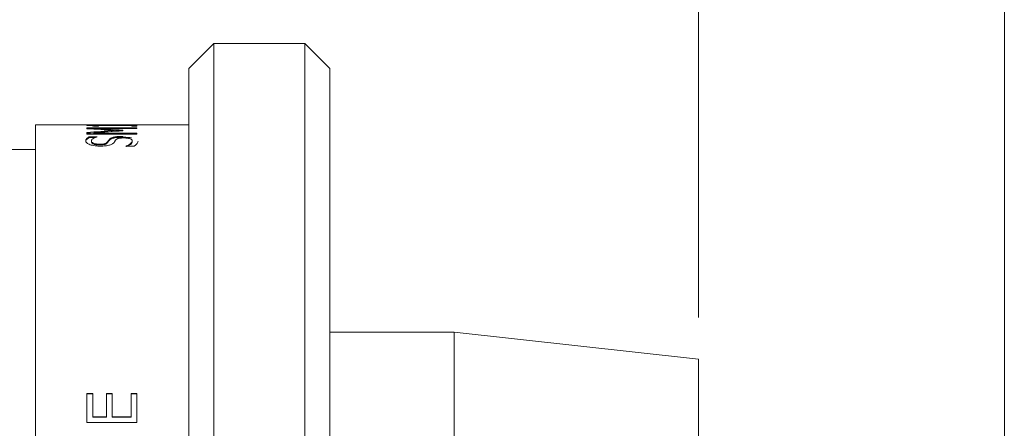
# Model space of a CAD drawing. Units: inches. Extents: x 0.1 to 10.9, y 0 to 8.5.
# Drawn here: x 8.9 to 10.1, y 3.6 to 4.1 of the extents above; entities that cross this region are included whole.
import ezdxf

# ---------------------------------------------------------------- set-up
doc = ezdxf.new("R2010")
doc.units = ezdxf.units.IN
doc.header["$MEASUREMENT"] = 0
doc.styles.add('SLDTEXTSTYLE0', font='TXT', dxfattribs={"width": 0.75})
doc.dimstyles.new('SLDDIMSTYLE1', dxfattribs={"dimtxt": 0.083333, "dimasz": 0.125, "dimexe": 0, "dimexo": 0.0625, "dimgap": 0.020833, "dimtad": 0, "dimtih": 1, "dimtoh": 1, "dimrnd": 1e-09, "dimzin": 12, "dimdsep": 46, "dimtxsty": 'SLDTEXTSTYLE0', "dimsah": 1, "dimcen": 0.09, "dimadec": 0, "dimazin": 3, "dimtfac": 1, "dimtofl": 0, "dimtmove": 0, "dimatfit": 3, "dimfxl": 1, "dimfrac": 2, "dimtolj": 1, "dimtzin": 12, "dimarcsym": 0})

# ---------------------------------------------------------------- blocks, each defined once
blk = doc.blocks.new('_D_3')
at = {"color": 7, "linetype": 'Continuous', "lineweight": 18}
for p, q in [((5.0375, 4.4529), (5.0375, 6.2839)), ((9.7225, 3.7704), (9.7225, 6.2839)), ((5.0375, 6.2139), (7.0083, 6.2139)), ((7.1374, 6.2139), (7.112, 6.2139)), ((7.112, 6.2139), (7.112, 6.0815)), ((7.6227, 6.2139), (7.6481, 6.2139)), ((7.6481, 6.2139), (7.6481, 6.0815)), ((9.7225, 6.2139), (7.7517, 6.2139)), ((7.112, 6.0815), (7.1374, 6.0815)), ((7.6481, 6.0815), (7.6227, 6.0815)), ((5.0375, 4.2129), (5.0375, 4.3529)), ((5.0375, 4.0529), (5.0375, 4.1129))]:
    blk.add_line(p, q, dxfattribs=at)
for points in [[(5.0375, 6.2139), (5.1625, 6.1939), (5.1625, 6.2339)], [(9.7225, 6.2139), (9.5975, 6.2339), (9.5975, 6.1939)]]:
    blk.add_solid(points, dxfattribs=at)
at = {"color": 7, "linetype": 'Continuous', "lineweight": 18, "char_height": 0.08333, "attachment_point": 1, "style": 'SLDTEXTSTYLE0'}
for s, insert in [('4.69in', (7.2273, 6.3382)), ('119.0mm', (7.1374, 6.1889))]:
    blk.add_mtext(s, dxfattribs=dict(at, insert=insert))
blk = doc.blocks.new('_D_4')
at = {"color": 7, "linetype": 'Continuous', "lineweight": 18}
for p, q in [((5.0375, 4.4529), (5.0375, 6.7563)), ((10.0914, 3.5529), (10.0914, 6.7563)), ((5.0375, 6.6863), (7.1927, 6.6863)), ((7.3218, 6.6863), (7.2964, 6.6863)), ((7.2964, 6.6863), (7.2964, 6.5539)), ((7.8071, 6.6863), (7.8325, 6.6863)), ((7.8325, 6.6863), (7.8325, 6.5539)), ((10.0914, 6.6863), (7.9362, 6.6863)), ((7.2964, 6.5539), (7.3218, 6.5539)), ((7.8325, 6.5539), (7.8071, 6.5539)), ((5.0375, 4.2129), (5.0375, 4.3529)), ((5.0375, 4.0529), (5.0375, 4.1129))]:
    blk.add_line(p, q, dxfattribs=at)
for points in [[(5.0375, 6.6863), (5.1625, 6.6663), (5.1625, 6.7063)], [(10.0914, 6.6863), (9.9664, 6.7063), (9.9664, 6.6663)]]:
    blk.add_solid(points, dxfattribs=at)
at = {"color": 7, "linetype": 'Continuous', "lineweight": 18, "char_height": 0.08333, "attachment_point": 1, "style": 'SLDTEXTSTYLE0'}
for s, insert in [('5.05in', (7.4117, 6.8107)), ('128.4mm', (7.3218, 6.6613))]:
    blk.add_mtext(s, dxfattribs=dict(at, insert=insert))

msp = doc.modelspace()

# ---------------------------------------------------------------- linework, layer by layer
at = {"color": 7, "linetype": 'Continuous', "lineweight": 18}
for p, q in [((9.1375, 4.1009), (9.1075, 4.0709)), ((9.2475, 4.1009), (9.1375, 4.1009)), ((9.1375, 4.1009), (9.1375, 2.7049)), ((9.2775, 4.0709), (9.2475, 4.1009)), ((9.2475, 2.7049), (9.2475, 4.1009)), ((9.1075, 2.7349), (9.1075, 4.0709)), ((9.2775, 4.0709), (9.2775, 2.7349)), ((9.1075, 4.0029), (8.9225, 4.0029)), ((8.9225, 4.0029), (8.9225, 2.8029)), ((8.9845, 4.0023), (9.0385, 4.0023)), ((8.9845, 4.0023), (8.9845, 4.0021)), ((8.9845, 3.9994), (9.0445, 3.9994)), ((8.9845, 3.9994), (8.9845, 3.9982)), ((8.9845, 3.9984), (8.9928, 3.9984)), ((8.9845, 3.9935), (8.9845, 3.9915)), ((8.9927, 4.0013), (8.9982, 4.0013)), ((9.0445, 3.9985), (8.9928, 3.9985)), ((8.9928, 3.9985), (8.9928, 3.9975)), ((8.9928, 3.9929), (9.0445, 3.9929)), ((8.9928, 3.9929), (8.9928, 3.992)), ((8.9928, 3.992), (9.0445, 3.992)), ((8.9982, 4.0012), (8.9929, 4.0012)), ((8.9982, 4.002), (8.9982, 4.0012)), ((9.0385, 4.002), (8.9982, 4.002)), ((9.0178, 3.9961), (9.0178, 3.9951)), ((9.0178, 3.996), (9.0278, 3.9954)), ((9.0278, 3.9964), (9.0278, 3.9957)), ((9.0385, 4.0027), (9.0445, 4.0027)), ((9.0385, 4.0027), (9.0385, 4.0023)), ((9.0385, 4.0023), (9.0385, 4.002)), ((9.0385, 4.002), (9.0385, 4.0012)), ((9.0385, 4.0017), (9.0445, 4.0017)), ((9.0445, 4.0012), (9.0385, 4.0012)), ((9.0445, 4.0027), (9.0445, 4.0012)), ((9.0445, 3.9994), (9.0445, 3.9985)), ((9.0445, 3.9929), (9.0445, 3.9915)), ((9.0445, 3.9915), (8.9845, 3.9915)), ((8.9872, 3.9884), (8.9967, 3.9884)), ((8.9872, 3.9884), (8.9872, 3.9874)), ((8.9872, 3.9874), (8.9947, 3.9874)), ((8.9899, 3.9834), (8.9899, 3.9824)), ((8.9967, 3.9884), (8.9967, 3.9883)), ((9.0089, 3.9819), (9.0089, 3.981)), ((9.012, 3.9858), (9.012, 3.9848)), ((9.0276, 3.9889), (9.0276, 3.9879)), ((9.0392, 3.9833), (9.0392, 3.9823)), ((8.9225, 3.9729), (8.7675, 3.9729)), ((8.9996, 3.9796), (8.9996, 3.9786)), ((9.0316, 3.9774), (9.0316, 3.9772)), ((9.0316, 3.9774), (9.0316, 3.9764)), ((9.0414, 3.9772), (9.0316, 3.9772)), ((9.4275, 3.7529), (9.2775, 3.7529)), ((9.7225, 3.7204), (9.4275, 3.7529)), ((9.4275, 3.7529), (9.4275, 3.0529)), ((9.7225, 3.7204), (9.7225, 3.0854)), ((8.9845, 3.6788), (8.9914, 3.6788)), ((8.9845, 3.6788), (8.9845, 3.6439)), ((8.9845, 3.6784), (8.9914, 3.6784)), ((8.9914, 3.6788), (8.9914, 3.6508)), ((9.0081, 3.6788), (9.0149, 3.6788)), ((9.0081, 3.6788), (9.0081, 3.6508)), ((9.0081, 3.6784), (9.0149, 3.6784)), ((9.0149, 3.6788), (9.0149, 3.6508)), ((9.0377, 3.6788), (9.0445, 3.6788)), ((9.0377, 3.6788), (9.0377, 3.6508)), ((9.0377, 3.6784), (9.0445, 3.6784)), ((9.0445, 3.6788), (9.0445, 3.6439)), ((8.9914, 3.6508), (9.0081, 3.6508)), ((8.9914, 3.6508), (8.9914, 3.6504)), ((8.9914, 3.6504), (9.0081, 3.6504)), ((9.0081, 3.6508), (9.0081, 3.6504)), ((9.0149, 3.6508), (9.0377, 3.6508)), ((9.0149, 3.6508), (9.0149, 3.6504)), ((9.0149, 3.6504), (9.0377, 3.6504)), ((9.0377, 3.6508), (9.0377, 3.6504)), ((9.0445, 3.6439), (8.9845, 3.6439))]:
    msp.add_line(p, q, dxfattribs=at)
for points, knots in [([(8.9845, 4.0021), (8.9852, 4.0021), (8.9866, 4.002), (8.9885, 4.002), (8.9901, 4.0019), (8.9908, 4.0019), (8.9912, 4.0018)], [0, 0, 0, 0, 0.257869, 0.500148, 0.731402, 1, 1, 1, 1]), ([(8.9912, 4.0018), (8.9914, 4.0018), (8.9918, 4.0018), (8.9922, 4.0017), (8.9927, 4.0015), (8.9928, 4.0013), (8.9929, 4.0012)], [0, 0, 0, 0, 0.125148, 0.249903, 0.499964, 1, 1, 1, 1]), ([(8.9872, 3.9884), (8.9869, 3.9882), (8.9862, 3.9878), (8.9851, 3.987), (8.9839, 3.986), (8.9831, 3.9847), (8.9831, 3.9838), (8.983, 3.9834)], [0, 0, 0, 0, 0.130641, 0.247794, 0.500051, 0.749997, 1, 1, 1, 1]), ([(8.9872, 3.9874), (8.9868, 3.9872), (8.9864, 3.987), (8.9861, 3.9868), (8.9861, 3.9868), (8.9859, 3.9867), (8.9859, 3.9866), (8.9857, 3.9865), (8.9855, 3.9864), (8.9851, 3.9861), (8.9849, 3.9859), (8.9844, 3.9855), (8.9842, 3.9853), (8.9837, 3.9847), (8.9834, 3.9842), (8.9832, 3.9837), (8.9832, 3.9837), (8.9832, 3.9837), (8.9832, 3.9837), (8.9832, 3.9836), (8.9832, 3.9835), (8.9831, 3.9834), (8.9831, 3.9833), (8.9831, 3.9829), (8.983, 3.9827), (8.983, 3.9824)], [0, 0, 0, 0, 0.125, 0.125, 0.15625, 0.15625, 0.1875, 0.1875, 0.25, 0.25, 0.375, 0.375, 0.5, 0.5, 0.75, 0.75, 0.765625, 0.765625, 0.78125, 0.78125, 0.8125, 0.8125, 0.875, 0.875, 1, 1, 1, 1]), ([(8.983, 3.9834), (8.9831, 3.983), (8.9831, 3.9824), (8.9841, 3.981), (8.9867, 3.9793), (8.9914, 3.9779), (8.9958, 3.9774), (8.9984, 3.9772), (8.9998, 3.9772), (9.0004, 3.9772)], [0, 0, 0, 0, 0.12543, 0.25084, 0.500638, 0.749502, 0.874569, 0.937274, 1, 1, 1, 1]), ([(8.9899, 3.9834), (8.9899, 3.9836), (8.9899, 3.9841), (8.9904, 3.985), (8.9915, 3.9861), (8.9932, 3.987), (8.995, 3.9878), (8.9961, 3.9881), (8.9967, 3.9883)], [0, 0, 0, 0, 0.125071, 0.250115, 0.500024, 0.74994, 0.874966, 1, 1, 1, 1]), ([(8.9996, 3.9796), (8.9992, 3.9796), (8.9984, 3.9796), (8.9968, 3.9797), (8.9943, 3.98), (8.9917, 3.9809), (8.9901, 3.9821), (8.9899, 3.983), (8.9899, 3.9834)], [0, 0, 0, 0, 0.065791, 0.124886, 0.250393, 0.49934, 0.749382, 1, 1, 1, 1]), ([(8.9996, 3.9786), (8.9991, 3.9786), (8.9987, 3.9786), (8.9981, 3.9786), (8.9977, 3.9787), (8.9965, 3.9788), (8.9957, 3.9789), (8.9948, 3.979), (8.9945, 3.9791), (8.9939, 3.9792), (8.9936, 3.9793), (8.9928, 3.9796), (8.9924, 3.9798), (8.9918, 3.98), (8.9917, 3.98), (8.9916, 3.9801), (8.9915, 3.9802), (8.9913, 3.9803), (8.9911, 3.9804), (8.9907, 3.9807), (8.9905, 3.9809), (8.9903, 3.9812), (8.9903, 3.9812), (8.9902, 3.9812), (8.9902, 3.9813), (8.9902, 3.9813), (8.9902, 3.9814), (8.9901, 3.9815), (8.99, 3.9816), (8.9899, 3.9819), (8.9899, 3.9821), (8.9899, 3.9824)], [0, 0, 0, 0, 0.0625, 0.0625, 0.125, 0.125, 0.25, 0.25, 0.3125, 0.3125, 0.375, 0.375, 0.5, 0.5, 0.53125, 0.53125, 0.5625, 0.5625, 0.625, 0.625, 0.75, 0.75, 0.765625, 0.765625, 0.78125, 0.78125, 0.8125, 0.8125, 0.875, 0.875, 1, 1, 1, 1]), ([(9.0089, 3.9819), (9.0086, 3.9816), (9.008, 3.981), (9.0063, 3.9802), (9.0037, 3.9797), (9.0014, 3.9796), (9.0002, 3.9796), (8.9996, 3.9796)], [0, 0, 0, 0, 0.250877, 0.500691, 0.749138, 0.874488, 1, 1, 1, 1]), ([(9.0089, 3.981), (9.0086, 3.9806), (9.0082, 3.9803), (9.0079, 3.9801), (9.0078, 3.98), (9.0077, 3.98), (9.0077, 3.98), (9.0076, 3.9799), (9.0075, 3.9799), (9.0073, 3.9798), (9.0072, 3.9797), (9.0067, 3.9795), (9.0064, 3.9794), (9.0059, 3.9792), (9.0057, 3.9791), (9.0052, 3.979), (9.005, 3.979), (9.0043, 3.9789), (9.0037, 3.9788), (9.0028, 3.9787), (9.0026, 3.9787), (9.002, 3.9787), (9.0017, 3.9786), (9.0013, 3.9786), (9.0013, 3.9786), (9.0012, 3.9786), (9.0011, 3.9786), (9.001, 3.9786), (9.0008, 3.9786), (9.0004, 3.9786), (9, 3.9786), (8.9996, 3.9786)], [0, 0, 0, 0, 0.25, 0.25, 0.265625, 0.265625, 0.28125, 0.28125, 0.3125, 0.3125, 0.375, 0.375, 0.5, 0.5, 0.5625, 0.5625, 0.625, 0.625, 0.75, 0.75, 0.8125, 0.8125, 0.875, 0.875, 0.890625, 0.890625, 0.90625, 0.90625, 0.9375, 0.9375, 1, 1, 1, 1]), ([(9.0004, 3.9772), (9.0015, 3.9772), (9.0036, 3.9772), (9.0077, 3.9775), (9.0122, 3.9784), (9.0149, 3.9797), (9.0164, 3.9808), (9.0168, 3.9813), (9.0171, 3.9816)], [0, 0, 0, 0, 0.125372, 0.250664, 0.499412, 0.749108, 0.874543, 1, 1, 1, 1]), ([(9.012, 3.9858), (9.0117, 3.9855), (9.0111, 3.9849), (9.0104, 3.9839), (9.0097, 3.9829), (9.0092, 3.9822), (9.0089, 3.9819)], [0, 0, 0, 0, 0.244301, 0.499977, 0.768098, 1, 1, 1, 1]), ([(9.012, 3.9848), (9.0114, 3.9843), (9.0108, 3.9836), (9.0103, 3.9829), (9.0103, 3.9828), (9.0101, 3.9826), (9.0101, 3.9825), (9.0099, 3.9822), (9.0098, 3.9821), (9.0094, 3.9816), (9.0092, 3.9813), (9.0089, 3.981)], [0, 0, 0, 0, 0.5, 0.5, 0.5625, 0.5625, 0.625, 0.625, 0.75, 0.75, 1, 1, 1, 1]), ([(9.0276, 3.9889), (9.0266, 3.9889), (9.0248, 3.9889), (9.022, 3.9887), (9.0193, 3.9885), (9.0171, 3.9881), (9.0153, 3.9876), (9.0139, 3.9871), (9.0128, 3.9865), (9.0123, 3.986), (9.012, 3.9858)], [0, 0, 0, 0, 0.125084, 0.250096, 0.376066, 0.499822, 0.618617, 0.749846, 0.864043, 1, 1, 1, 1]), ([(9.0276, 3.9879), (9.0264, 3.9879), (9.0254, 3.9879), (9.0247, 3.9879), (9.0245, 3.9879), (9.0243, 3.9878), (9.0242, 3.9878), (9.0238, 3.9878), (9.0236, 3.9878), (9.0229, 3.9878), (9.0224, 3.9878), (9.0216, 3.9877), (9.0211, 3.9877), (9.0202, 3.9876), (9.0198, 3.9875), (9.0186, 3.9874), (9.0178, 3.9873), (9.0168, 3.987), (9.0166, 3.987), (9.016, 3.9868), (9.0157, 3.9867), (9.0149, 3.9865), (9.0144, 3.9863), (9.0139, 3.986), (9.0138, 3.986), (9.0138, 3.986), (9.0137, 3.986), (9.0136, 3.9859), (9.0135, 3.9859), (9.0132, 3.9857), (9.0131, 3.9856), (9.0126, 3.9853), (9.0123, 3.9851), (9.012, 3.9848)], [0, 0, 0, 0, 0.125, 0.125, 0.140625, 0.140625, 0.15625, 0.15625, 0.1875, 0.1875, 0.25, 0.25, 0.3125, 0.3125, 0.375, 0.375, 0.5, 0.5, 0.5625, 0.5625, 0.625, 0.625, 0.75, 0.75, 0.765625, 0.765625, 0.78125, 0.78125, 0.8125, 0.8125, 0.875, 0.875, 1, 1, 1, 1]), ([(9.0171, 3.9816), (9.0175, 3.9822), (9.0182, 3.9831), (9.0189, 3.9843), (9.0195, 3.9849), (9.0198, 3.9852)], [0, 0, 0, 0, 0.4999959, 0.7500055, 1, 1, 1, 1]), ([(9.0198, 3.9852), (9.0201, 3.9854), (9.0206, 3.9858), (9.0216, 3.9863), (9.0226, 3.9866), (9.0239, 3.9868), (9.0254, 3.9869), (9.0271, 3.987), (9.0282, 3.987), (9.0287, 3.987)], [0, 0, 0, 0, 0.250143, 0.384649, 0.500304, 0.620335, 0.749755, 0.8748, 1, 1, 1, 1]), ([(9.0276, 3.9879), (9.0288, 3.9879), (9.0313, 3.9878), (9.0348, 3.9876), (9.0371, 3.9873), (9.0382, 3.9871), (9.0383, 3.987)], [0, 0, 0, 0, 0.317167, 0.634354, 0.951371, 1, 1, 1, 1]), ([(9.0287, 3.987), (9.0292, 3.987), (9.0301, 3.987), (9.0318, 3.9869), (9.0338, 3.9867), (9.0357, 3.9863), (9.0377, 3.9856), (9.0387, 3.9848), (9.0392, 3.9839), (9.0392, 3.9835), (9.0392, 3.9833)], [0, 0, 0, 0, 0.065559, 0.125259, 0.24929, 0.3732, 0.499902, 0.749482, 0.874725, 1, 1, 1, 1]), ([(9.0392, 3.9833), (9.0392, 3.983), (9.0391, 3.9825), (9.0385, 3.9815), (9.0373, 3.9802), (9.0354, 3.979), (9.0334, 3.978), (9.0322, 3.9776), (9.0316, 3.9774)], [0, 0, 0, 0, 0.125053, 0.250096, 0.500029, 0.749905, 0.874938, 1, 1, 1, 1]), ([(9.0332, 3.9772), (9.0347, 3.9779), (9.0383, 3.9795), (9.0389, 3.9813), (9.0392, 3.9823)], [0, 0, 0, 0, 0.419728, 1, 1, 1, 1]), ([(9.0414, 3.9772), (9.0418, 3.9775), (9.0425, 3.978), (9.0438, 3.979), (9.0451, 3.9802), (9.0459, 3.9818), (9.046, 3.9827), (9.0461, 3.9832)], [0, 0, 0, 0, 0.131567, 0.247952, 0.500056, 0.749999, 1, 1, 1, 1])]:
    msp.add_open_spline(points, degree=3, knots=knots, dxfattribs=at)
for points in [[(8.9845, 3.9982), (8.9956, 3.9975), (9.0067, 3.9968), (9.0178, 3.9961)], [(9.0178, 3.9961), (9.0067, 3.9953), (8.9956, 3.9945), (8.9845, 3.9935)], [(9.0178, 3.9951), (9.0067, 3.9943), (8.9956, 3.9935), (8.9845, 3.9926)], [(9.0278, 3.9964), (9.0162, 3.9972), (9.0045, 3.9979), (8.9928, 3.9985)], [(8.9928, 3.9929), (9.0045, 3.9939), (9.0162, 3.9948), (9.0278, 3.9957)]]:
    msp.add_open_spline(points, degree=3, dxfattribs=at)

# ---------------------------------------------------------------- dimensions: what is measured, and where the dimension line sits
for base, p1, p2, picture, middle in [((10.0914, 6.6863), (5.0375, 4.0029), (10.0914, 3.5029), '_D_4', (7.5644, 6.6863)), ((9.7225388215, 6.2138931611), (5.0375388215, 4.0028695391), (9.7225388215, 3.7203695391), '_D_3', (7.3800388215, 6.2138931611))]:
    dim = msp.add_linear_dim(base=base, p1=p1, p2=p2, dimstyle='SLDDIMSTYLE1', dxfattribs=at)
    dim.commit()
    dim.dimension.update_dxf_attribs({"geometry": picture, "text_midpoint": middle, "dimtype": 160})

doc.saveas('drawing.dxf')
